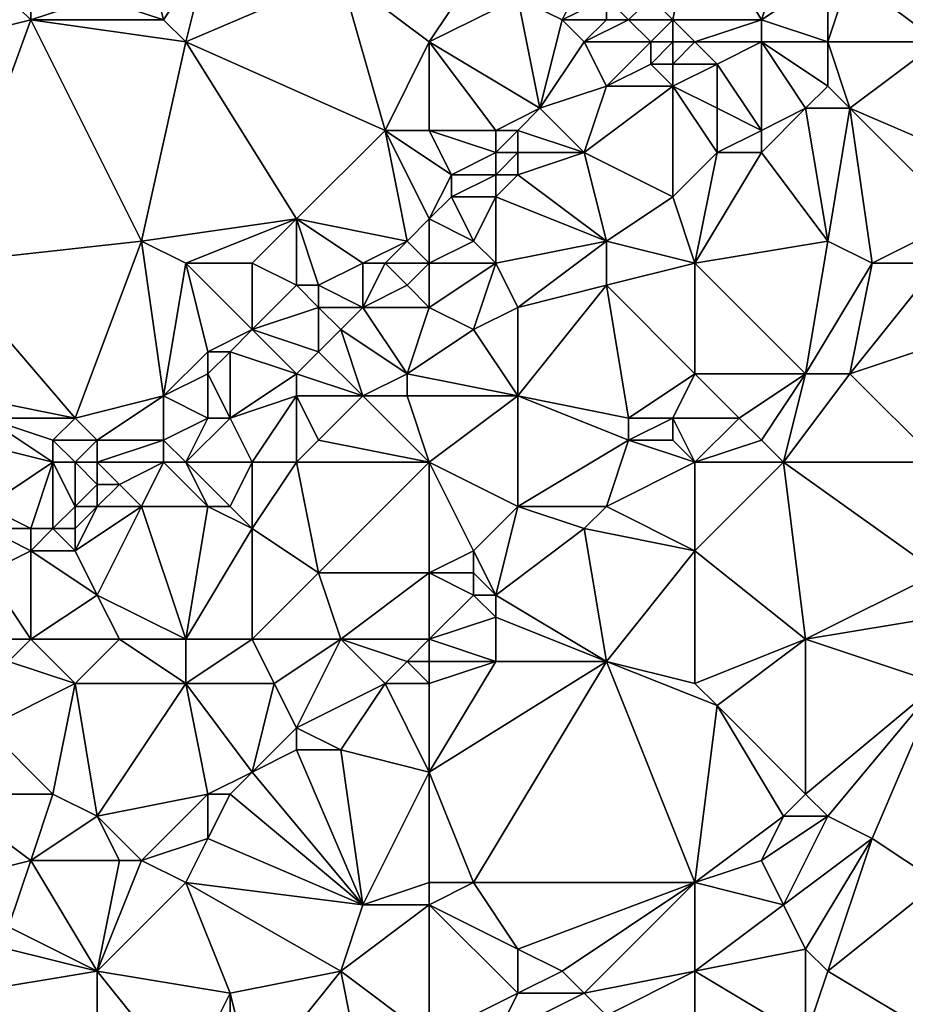
# Model space of a CAD drawing. Units: metres. Extents: x 68750 to 69375, y 345500 to 346000.
# Drawn here: x 68986 to 69026, y 345736 to 345780 of the extents above; entities that cross this region are included whole.
import ezdxf

# ---------------------------------------------------------------- set-up
doc = ezdxf.new("R2010")
doc.units = ezdxf.units.M
doc.layers.add('Terrain', color=15, linetype='Continuous')

msp = doc.modelspace()

# ---------------------------------------------------------------- linework, layer by layer
at = {"layer": 'Terrain'}
for points in [[(69005, 345779, 270.65), (69009, 345785, 270.99), (69001, 345782, 270.72), (69005, 345779, 270.65)], [(69005, 345779, 270.65), (69009, 345781, 270.78), (69009, 345785, 270.99), (69005, 345779, 270.65)], [(69016, 345780, 270.79), (69017, 345785, 270.74), (69015, 345781, 270.76), (69016, 345780, 270.79)], [(69016, 345780, 270.79), (69020, 345780, 271.12), (69017, 345785, 270.74), (69016, 345780, 270.79)], [(69017, 345785, 270.74), (69020, 345780, 271.12), (69021, 345783, 270.97), (69017, 345785, 270.74)], [(68993, 345780, 270.51), (68992, 345784, 270.54), (68990, 345781, 270.51), (68993, 345780, 270.51)], [(68995, 345783, 270.58), (68992, 345784, 270.54), (68993, 345780, 270.51), (68995, 345783, 270.58)], [(68995, 345783, 270.58), (68993, 345780, 270.51), (68994, 345779, 270.56), (68995, 345783, 270.58)], [(69001, 345782, 270.72), (68995, 345783, 270.58), (68994, 345779, 270.56), (69001, 345782, 270.72)], [(69020, 345780, 271.12), (69023, 345782, 271.17), (69021, 345783, 270.97), (69020, 345780, 271.12)], [(69028, 345779, 270.97), (69028, 345783, 270.97), (69024, 345782, 271.05), (69028, 345779, 270.97)], [(69003, 345775, 270.68), (69001, 345782, 270.72), (68994, 345779, 270.56), (69003, 345775, 270.68)], [(69003, 345775, 270.68), (69005, 345779, 270.65), (69001, 345782, 270.72), (69003, 345775, 270.68)], [(69011, 345780, 270.63), (69012, 345782, 270.93), (69009, 345781, 270.78), (69011, 345780, 270.63)], [(69011, 345780, 270.63), (69013, 345781, 270.89), (69012, 345782, 270.93), (69011, 345780, 270.63)], [(69023, 345779, 271), (69023, 345782, 271.17), (69020, 345780, 271.12), (69023, 345779, 271)], [(69028, 345779, 270.97), (69024, 345782, 271.05), (69023, 345779, 271), (69028, 345779, 270.97)], [(69023, 345779, 271), (69024, 345782, 271.05), (69023, 345782, 271.17), (69023, 345779, 271)], [(68987, 345780, 270.64), (68986, 345781, 270.86), (68983, 345779, 270.41), (68987, 345780, 270.64)], [(68987, 345780, 270.64), (68987, 345781, 270.79), (68986, 345781, 270.86), (68987, 345780, 270.64)], [(68993, 345780, 270.51), (68990, 345781, 270.51), (68987, 345780, 270.64), (68993, 345780, 270.51)], [(68987, 345780, 270.64), (68990, 345781, 270.51), (68987, 345781, 270.79), (68987, 345780, 270.64)], [(69010, 345776, 270.88), (69009, 345781, 270.78), (69005, 345779, 270.65), (69010, 345776, 270.88)], [(69010, 345776, 270.88), (69011, 345780, 270.63), (69009, 345781, 270.78), (69010, 345776, 270.88)], [(69013, 345780, 270.97), (69013, 345781, 270.89), (69011, 345780, 270.63), (69013, 345780, 270.97)], [(69014, 345780, 270.93), (69013, 345781, 270.89), (69013, 345780, 270.97), (69014, 345780, 270.93)], [(69014, 345780, 270.93), (69015, 345781, 270.76), (69013, 345781, 270.89), (69014, 345780, 270.93)], [(69016, 345780, 270.79), (69015, 345781, 270.76), (69014, 345780, 270.93), (69016, 345780, 270.79)], [(68983, 345769, 270.36), (68987, 345780, 270.64), (68983, 345779, 270.41), (68983, 345769, 270.36)], [(68992, 345770, 270.38), (68987, 345780, 270.64), (68983, 345769, 270.36), (68992, 345770, 270.38)], [(68992, 345770, 270.38), (68994, 345779, 270.56), (68987, 345780, 270.64), (68992, 345770, 270.38)], [(68994, 345779, 270.56), (68993, 345780, 270.51), (68987, 345780, 270.64), (68994, 345779, 270.56)], [(69010, 345776, 270.88), (69012, 345779, 270.74), (69011, 345780, 270.63), (69010, 345776, 270.88)], [(69012, 345779, 270.74), (69013, 345780, 270.97), (69011, 345780, 270.63), (69012, 345779, 270.74)], [(69015, 345779, 270.99), (69014, 345780, 270.93), (69012, 345779, 270.74), (69015, 345779, 270.99)], [(69012, 345779, 270.74), (69014, 345780, 270.93), (69013, 345780, 270.97), (69012, 345779, 270.74)], [(69015, 345779, 270.99), (69016, 345780, 270.79), (69014, 345780, 270.93), (69015, 345779, 270.99)], [(69016, 345779, 270.89), (69016, 345780, 270.79), (69015, 345779, 270.99), (69016, 345779, 270.89)], [(69017, 345779, 270.9), (69020, 345780, 271.12), (69016, 345780, 270.79), (69017, 345779, 270.9)], [(69017, 345779, 270.9), (69016, 345780, 270.79), (69016, 345779, 270.89), (69017, 345779, 270.9)], [(69017, 345779, 270.9), (69020, 345779, 271.06), (69020, 345780, 271.12), (69017, 345779, 270.9)], [(69023, 345779, 271), (69020, 345780, 271.12), (69020, 345779, 271.06), (69023, 345779, 271)], [(68999, 345771, 270.58), (68994, 345779, 270.56), (68992, 345770, 270.38), (68999, 345771, 270.58)], [(68999, 345771, 270.58), (69003, 345775, 270.68), (68994, 345779, 270.56), (68999, 345771, 270.58)], [(69005, 345775, 270.86), (69005, 345779, 270.65), (69003, 345775, 270.68), (69005, 345775, 270.86)], [(69005, 345775, 270.86), (69008, 345775, 270.66), (69005, 345779, 270.65), (69005, 345775, 270.86)], [(69008, 345775, 270.66), (69010, 345776, 270.88), (69005, 345779, 270.65), (69008, 345775, 270.66)], [(69010, 345776, 270.88), (69013, 345777, 270.73), (69012, 345779, 270.74), (69010, 345776, 270.88)], [(69013, 345777, 270.73), (69015, 345779, 270.99), (69012, 345779, 270.74), (69013, 345777, 270.73)], [(69013, 345777, 270.73), (69015, 345778, 271.09), (69015, 345779, 270.99), (69013, 345777, 270.73)], [(69016, 345778, 271.06), (69016, 345779, 270.89), (69015, 345778, 271.09), (69016, 345778, 271.06)], [(69015, 345778, 271.09), (69016, 345779, 270.89), (69015, 345779, 270.99), (69015, 345778, 271.09)], [(69016, 345778, 271.06), (69018, 345778, 271.07), (69017, 345779, 270.9), (69016, 345778, 271.06)], [(69016, 345778, 271.06), (69017, 345779, 270.9), (69016, 345779, 270.89), (69016, 345778, 271.06)], [(69017, 345779, 270.9), (69018, 345778, 271.07), (69020, 345779, 271.06), (69017, 345779, 270.9)], [(69020, 345775, 271.18), (69020, 345779, 271.06), (69018, 345778, 271.07), (69020, 345775, 271.18)], [(69020, 345775, 271.18), (69022, 345776, 271.12), (69020, 345779, 271.06), (69020, 345775, 271.18)], [(69022, 345776, 271.12), (69023, 345777, 271.21), (69020, 345779, 271.06), (69022, 345776, 271.12)], [(69023, 345777, 271.21), (69023, 345779, 271), (69020, 345779, 271.06), (69023, 345777, 271.21)], [(69024, 345776, 270.94), (69028, 345779, 270.97), (69023, 345779, 271), (69024, 345776, 270.94)], [(69024, 345776, 270.94), (69023, 345779, 271), (69023, 345777, 271.21), (69024, 345776, 270.94)], [(69031, 345773, 270.88), (69028, 345779, 270.97), (69024, 345776, 270.94), (69031, 345773, 270.88)], [(69016, 345777, 271.09), (69015, 345778, 271.09), (69013, 345777, 270.73), (69016, 345777, 271.09)], [(69016, 345777, 271.09), (69016, 345778, 271.06), (69015, 345778, 271.09), (69016, 345777, 271.09)], [(69016, 345777, 271.09), (69018, 345776, 271.01), (69018, 345778, 271.07), (69016, 345777, 271.09)], [(69016, 345777, 271.09), (69018, 345778, 271.07), (69016, 345778, 271.06), (69016, 345777, 271.09)], [(69020, 345775, 271.18), (69018, 345778, 271.07), (69018, 345776, 271.01), (69020, 345775, 271.18)], [(69012, 345774, 271.16), (69013, 345777, 270.73), (69010, 345776, 270.88), (69012, 345774, 271.16)], [(69016, 345772, 271.18), (69016, 345777, 271.09), (69012, 345774, 271.16), (69016, 345772, 271.18)], [(69012, 345774, 271.16), (69016, 345777, 271.09), (69013, 345777, 270.73), (69012, 345774, 271.16)], [(69016, 345772, 271.18), (69018, 345774, 271.22), (69016, 345777, 271.09), (69016, 345772, 271.18)], [(69016, 345777, 271.09), (69018, 345774, 271.22), (69018, 345776, 271.01), (69016, 345777, 271.09)], [(69024, 345776, 270.94), (69023, 345777, 271.21), (69022, 345776, 271.12), (69024, 345776, 270.94)], [(69009, 345775, 270.75), (69010, 345776, 270.88), (69008, 345775, 270.66), (69009, 345775, 270.75)], [(69012, 345774, 271.16), (69010, 345776, 270.88), (69009, 345775, 270.75), (69012, 345774, 271.16)], [(69018, 345774, 271.22), (69020, 345775, 271.18), (69018, 345776, 271.01), (69018, 345774, 271.22)], [(69023, 345770, 270.9), (69022, 345776, 271.12), (69020, 345774, 271.07), (69023, 345770, 270.9)], [(69020, 345774, 271.07), (69022, 345776, 271.12), (69020, 345775, 271.18), (69020, 345774, 271.07)], [(69023, 345770, 270.9), (69024, 345776, 270.94), (69022, 345776, 271.12), (69023, 345770, 270.9)], [(69025, 345769, 270.96), (69024, 345776, 270.94), (69023, 345770, 270.9), (69025, 345769, 270.96)], [(69029, 345771, 270.94), (69024, 345776, 270.94), (69025, 345769, 270.96), (69029, 345771, 270.94)], [(69029, 345771, 270.94), (69031, 345773, 270.88), (69024, 345776, 270.94), (69029, 345771, 270.94)], [(69004, 345770, 270.85), (69003, 345775, 270.68), (68999, 345771, 270.58), (69004, 345770, 270.85)], [(69004, 345770, 270.85), (69005, 345771, 270.78), (69003, 345775, 270.68), (69004, 345770, 270.85)], [(69005, 345771, 270.78), (69006, 345773, 270.61), (69003, 345775, 270.68), (69005, 345771, 270.78)], [(69005, 345775, 270.86), (69003, 345775, 270.68), (69006, 345773, 270.61), (69005, 345775, 270.86)], [(69005, 345775, 270.86), (69006, 345773, 270.61), (69008, 345774, 270.64), (69005, 345775, 270.86)], [(69005, 345775, 270.86), (69008, 345774, 270.64), (69008, 345775, 270.66), (69005, 345775, 270.86)], [(69009, 345774, 270.82), (69009, 345775, 270.75), (69008, 345774, 270.64), (69009, 345774, 270.82)], [(69008, 345774, 270.64), (69009, 345775, 270.75), (69008, 345775, 270.66), (69008, 345774, 270.64)], [(69012, 345774, 271.16), (69009, 345775, 270.75), (69009, 345774, 270.82), (69012, 345774, 271.16)], [(69020, 345774, 271.07), (69020, 345775, 271.18), (69018, 345774, 271.22), (69020, 345774, 271.07)], [(69008, 345773, 270.92), (69008, 345774, 270.64), (69006, 345773, 270.61), (69008, 345773, 270.92)], [(69009, 345773, 271.05), (69009, 345774, 270.82), (69008, 345773, 270.92), (69009, 345773, 271.05)], [(69008, 345773, 270.92), (69009, 345774, 270.82), (69008, 345774, 270.64), (69008, 345773, 270.92)], [(69013, 345770, 271.23), (69012, 345774, 271.16), (69009, 345773, 271.05), (69013, 345770, 271.23)], [(69009, 345773, 271.05), (69012, 345774, 271.16), (69009, 345774, 270.82), (69009, 345773, 271.05)], [(69013, 345770, 271.23), (69016, 345772, 271.18), (69012, 345774, 271.16), (69013, 345770, 271.23)], [(69017, 345769, 271.06), (69018, 345774, 271.22), (69016, 345772, 271.18), (69017, 345769, 271.06)], [(69017, 345769, 271.06), (69023, 345770, 270.9), (69020, 345774, 271.07), (69017, 345769, 271.06)], [(69017, 345769, 271.06), (69020, 345774, 271.07), (69018, 345774, 271.22), (69017, 345769, 271.06)], [(69005, 345771, 270.78), (69006, 345772, 270.75), (69006, 345773, 270.61), (69005, 345771, 270.78)], [(69008, 345772, 271.21), (69008, 345773, 270.92), (69006, 345772, 270.75), (69008, 345772, 271.21)], [(69006, 345772, 270.75), (69008, 345773, 270.92), (69006, 345773, 270.61), (69006, 345772, 270.75)], [(69013, 345770, 271.23), (69009, 345773, 271.05), (69008, 345772, 271.21), (69013, 345770, 271.23)], [(69008, 345772, 271.21), (69009, 345773, 271.05), (69008, 345773, 270.92), (69008, 345772, 271.21)], [(69005, 345771, 270.78), (69007, 345770, 271.17), (69006, 345772, 270.75), (69005, 345771, 270.78)], [(69007, 345770, 271.17), (69008, 345772, 271.21), (69006, 345772, 270.75), (69007, 345770, 271.17)], [(69008, 345769, 271.08), (69008, 345772, 271.21), (69007, 345770, 271.17), (69008, 345769, 271.08)], [(69008, 345769, 271.08), (69013, 345770, 271.23), (69008, 345772, 271.21), (69008, 345769, 271.08)], [(69017, 345769, 271.06), (69016, 345772, 271.18), (69013, 345770, 271.23), (69017, 345769, 271.06)], [(68999, 345771, 270.58), (68992, 345770, 270.38), (68994, 345769, 270.51), (68999, 345771, 270.58)], [(68997, 345769, 270.71), (68999, 345771, 270.58), (68994, 345769, 270.51), (68997, 345769, 270.71)], [(68997, 345769, 270.71), (68999, 345768, 270.63), (68999, 345771, 270.58), (68997, 345769, 270.71)], [(69002, 345769, 270.75), (68999, 345771, 270.58), (69000, 345768, 270.72), (69002, 345769, 270.75)], [(69002, 345769, 270.75), (69004, 345770, 270.85), (68999, 345771, 270.58), (69002, 345769, 270.75)], [(68999, 345771, 270.58), (68999, 345768, 270.63), (69000, 345768, 270.72), (68999, 345771, 270.58)], [(69005, 345769, 271.22), (69005, 345771, 270.78), (69004, 345770, 270.85), (69005, 345769, 271.22)], [(69005, 345769, 271.22), (69007, 345770, 271.17), (69005, 345771, 270.78), (69005, 345769, 271.22)], [(69029, 345771, 270.94), (69025, 345769, 270.96), (69028, 345769, 271.07), (69029, 345771, 270.94)], [(68992, 345770, 270.38), (68983, 345769, 270.36), (68989, 345762, 270.49), (68992, 345770, 270.38)], [(68992, 345770, 270.38), (68989, 345762, 270.49), (68993, 345763, 270.58), (68992, 345770, 270.38)], [(68994, 345769, 270.51), (68992, 345770, 270.38), (68993, 345763, 270.58), (68994, 345769, 270.51)], [(69003, 345769, 270.92), (69004, 345770, 270.85), (69002, 345769, 270.75), (69003, 345769, 270.92)], [(69005, 345769, 271.22), (69004, 345770, 270.85), (69003, 345769, 270.92), (69005, 345769, 271.22)], [(69005, 345769, 271.22), (69008, 345769, 271.08), (69007, 345770, 271.17), (69005, 345769, 271.22)], [(69008, 345769, 271.08), (69009, 345767, 271.19), (69013, 345770, 271.23), (69008, 345769, 271.08)], [(69013, 345770, 271.23), (69009, 345767, 271.19), (69013, 345768, 271.06), (69013, 345770, 271.23)], [(69017, 345769, 271.06), (69013, 345770, 271.23), (69013, 345768, 271.06), (69017, 345769, 271.06)], [(69017, 345769, 271.06), (69022, 345764, 271.1), (69023, 345770, 270.9), (69017, 345769, 271.06)], [(69025, 345769, 270.96), (69023, 345770, 270.9), (69022, 345764, 271.1), (69025, 345769, 270.96)], [(68983, 345769, 270.36), (68984, 345763, 270.44), (68989, 345762, 270.49), (68983, 345769, 270.36)], [(68994, 345769, 270.51), (68993, 345763, 270.58), (68995, 345765, 270.58), (68994, 345769, 270.51)], [(68994, 345769, 270.51), (68995, 345765, 270.58), (68997, 345766, 270.65), (68994, 345769, 270.51)], [(68997, 345769, 270.71), (68994, 345769, 270.51), (68997, 345766, 270.65), (68997, 345769, 270.71)], [(68997, 345769, 270.71), (68997, 345766, 270.65), (68999, 345768, 270.63), (68997, 345769, 270.71)], [(69002, 345769, 270.75), (69000, 345768, 270.72), (69002, 345767, 271.22), (69002, 345769, 270.75)], [(69003, 345769, 270.92), (69002, 345769, 270.75), (69002, 345767, 271.22), (69003, 345769, 270.92)], [(69003, 345769, 270.92), (69002, 345767, 271.22), (69004, 345768, 271.2), (69003, 345769, 270.92)], [(69005, 345769, 271.22), (69003, 345769, 270.92), (69004, 345768, 271.2), (69005, 345769, 271.22)], [(69005, 345769, 271.22), (69004, 345768, 271.2), (69005, 345767, 271.1), (69005, 345769, 271.22)], [(69005, 345769, 271.22), (69005, 345767, 271.1), (69008, 345769, 271.08), (69005, 345769, 271.22)], [(69008, 345769, 271.08), (69005, 345767, 271.1), (69007, 345766, 271.27), (69008, 345769, 271.08)], [(69008, 345769, 271.08), (69007, 345766, 271.27), (69009, 345767, 271.19), (69008, 345769, 271.08)], [(69017, 345769, 271.06), (69013, 345768, 271.06), (69017, 345764, 270.95), (69017, 345769, 271.06)], [(69017, 345769, 271.06), (69017, 345764, 270.95), (69022, 345764, 271.1), (69017, 345769, 271.06)], [(69025, 345769, 270.96), (69022, 345764, 271.1), (69024, 345764, 270.97), (69025, 345769, 270.96)], [(69028, 345769, 271.07), (69025, 345769, 270.96), (69024, 345764, 270.97), (69028, 345769, 271.07)], [(69028, 345769, 271.07), (69024, 345764, 270.97), (69030, 345766, 270.73), (69028, 345769, 271.07)], [(68997, 345766, 270.65), (69000, 345767, 270.93), (68999, 345768, 270.63), (68997, 345766, 270.65)], [(69000, 345767, 270.93), (69000, 345768, 270.72), (68999, 345768, 270.63), (69000, 345767, 270.93)], [(69002, 345767, 271.22), (69000, 345768, 270.72), (69000, 345767, 270.93), (69002, 345767, 271.22)], [(69005, 345767, 271.1), (69004, 345768, 271.2), (69002, 345767, 271.22), (69005, 345767, 271.1)], [(69014, 345762, 270.96), (69013, 345768, 271.06), (69009, 345763, 271.03), (69014, 345762, 270.96)], [(69009, 345763, 271.03), (69013, 345768, 271.06), (69009, 345767, 271.19), (69009, 345763, 271.03)], [(69014, 345762, 270.96), (69017, 345764, 270.95), (69013, 345768, 271.06), (69014, 345762, 270.96)], [(69000, 345765, 271.19), (69000, 345767, 270.93), (68997, 345766, 270.65), (69000, 345765, 271.19)], [(69000, 345765, 271.19), (69001, 345766, 271.19), (69000, 345767, 270.93), (69000, 345765, 271.19)], [(69001, 345766, 271.19), (69002, 345767, 271.22), (69000, 345767, 270.93), (69001, 345766, 271.19)], [(69004, 345764, 271.3), (69002, 345767, 271.22), (69001, 345766, 271.19), (69004, 345764, 271.3)], [(69004, 345764, 271.3), (69005, 345767, 271.1), (69002, 345767, 271.22), (69004, 345764, 271.3)], [(69004, 345764, 271.3), (69007, 345766, 271.27), (69005, 345767, 271.1), (69004, 345764, 271.3)], [(69009, 345763, 271.03), (69009, 345767, 271.19), (69007, 345766, 271.27), (69009, 345763, 271.03)], [(68996, 345765, 270.65), (68997, 345766, 270.65), (68995, 345765, 270.58), (68996, 345765, 270.65)], [(68999, 345764, 271.17), (68997, 345766, 270.65), (68996, 345765, 270.65), (68999, 345764, 271.17)], [(68999, 345764, 271.17), (69000, 345765, 271.19), (68997, 345766, 270.65), (68999, 345764, 271.17)], [(69002, 345763, 271.28), (69001, 345766, 271.19), (69000, 345765, 271.19), (69002, 345763, 271.28)], [(69002, 345763, 271.28), (69004, 345764, 271.3), (69001, 345766, 271.19), (69002, 345763, 271.28)], [(69004, 345764, 271.3), (69009, 345763, 271.03), (69007, 345766, 271.27), (69004, 345764, 271.3)], [(69030, 345766, 270.73), (69024, 345764, 270.97), (69028, 345760, 270.68), (69030, 345766, 270.73)], [(68995, 345764, 270.77), (68995, 345765, 270.58), (68993, 345763, 270.58), (68995, 345764, 270.77)], [(68996, 345762, 271.22), (68996, 345765, 270.65), (68995, 345764, 270.77), (68996, 345762, 271.22)], [(68995, 345764, 270.77), (68996, 345765, 270.65), (68995, 345765, 270.58), (68995, 345764, 270.77)], [(68996, 345762, 271.22), (68999, 345764, 271.17), (68996, 345765, 270.65), (68996, 345762, 271.22)], [(69002, 345763, 271.28), (69000, 345765, 271.19), (68999, 345764, 271.17), (69002, 345763, 271.28)], [(68995, 345762, 271.27), (68995, 345764, 270.77), (68993, 345763, 270.58), (68995, 345762, 271.27)], [(68996, 345762, 271.22), (68995, 345764, 270.77), (68995, 345762, 271.27), (68996, 345762, 271.22)], [(68996, 345762, 271.22), (68999, 345763, 271.1), (68999, 345764, 271.17), (68996, 345762, 271.22)], [(69002, 345763, 271.28), (68999, 345764, 271.17), (68999, 345763, 271.1), (69002, 345763, 271.28)], [(69004, 345763, 271.17), (69004, 345764, 271.3), (69002, 345763, 271.28), (69004, 345763, 271.17)], [(69004, 345763, 271.17), (69009, 345763, 271.03), (69004, 345764, 271.3), (69004, 345763, 271.17)], [(69016, 345762, 271.06), (69017, 345764, 270.95), (69014, 345762, 270.96), (69016, 345762, 271.06)], [(69016, 345762, 271.06), (69019, 345762, 271.13), (69017, 345764, 270.95), (69016, 345762, 271.06)], [(69017, 345764, 270.95), (69019, 345762, 271.13), (69022, 345764, 271.1), (69017, 345764, 270.95)], [(69020, 345761, 270.95), (69022, 345764, 271.1), (69019, 345762, 271.13), (69020, 345761, 270.95)], [(69021, 345760, 270.81), (69022, 345764, 271.1), (69020, 345761, 270.95), (69021, 345760, 270.81)], [(69028, 345760, 270.68), (69024, 345764, 270.97), (69021, 345760, 270.81), (69028, 345760, 270.68)], [(69021, 345760, 270.81), (69024, 345764, 270.97), (69022, 345764, 271.1), (69021, 345760, 270.81)], [(68989, 345762, 270.49), (68984, 345763, 270.44), (68985, 345762, 270.65), (68989, 345762, 270.49)], [(68990, 345761, 270.53), (68993, 345763, 270.58), (68989, 345762, 270.49), (68990, 345761, 270.53)], [(68993, 345761, 271.21), (68993, 345763, 270.58), (68990, 345761, 270.53), (68993, 345761, 271.21)], [(68995, 345762, 271.27), (68993, 345763, 270.58), (68993, 345761, 271.21), (68995, 345762, 271.27)], [(68997, 345760, 271.3), (68999, 345763, 271.1), (68996, 345762, 271.22), (68997, 345760, 271.3)], [(68999, 345760, 271.22), (68999, 345763, 271.1), (68997, 345760, 271.3), (68999, 345760, 271.22)], [(68999, 345760, 271.22), (69000, 345761, 271.3), (68999, 345763, 271.1), (68999, 345760, 271.22)], [(69000, 345761, 271.3), (69002, 345763, 271.28), (68999, 345763, 271.1), (69000, 345761, 271.3)], [(69005, 345760, 271.03), (69002, 345763, 271.28), (69000, 345761, 271.3), (69005, 345760, 271.03)], [(69005, 345760, 271.03), (69004, 345763, 271.17), (69002, 345763, 271.28), (69005, 345760, 271.03)], [(69005, 345760, 271.03), (69009, 345763, 271.03), (69004, 345763, 271.17), (69005, 345760, 271.03)], [(69005, 345760, 271.03), (69009, 345758, 271.01), (69009, 345763, 271.03), (69005, 345760, 271.03)], [(69014, 345761, 271.04), (69009, 345763, 271.03), (69009, 345758, 271.01), (69014, 345761, 271.04)], [(69014, 345761, 271.04), (69014, 345762, 270.96), (69009, 345763, 271.03), (69014, 345761, 271.04)], [(68988, 345760, 270.59), (68985, 345762, 270.65), (68984, 345761, 270.58), (68988, 345760, 270.59)], [(68988, 345760, 270.59), (68988, 345761, 270.68), (68985, 345762, 270.65), (68988, 345760, 270.59)], [(68988, 345761, 270.68), (68989, 345762, 270.49), (68985, 345762, 270.65), (68988, 345761, 270.68)], [(68990, 345761, 270.53), (68989, 345762, 270.49), (68988, 345761, 270.68), (68990, 345761, 270.53)], [(68995, 345762, 271.27), (68993, 345761, 271.21), (68994, 345760, 271.12), (68995, 345762, 271.27)], [(68997, 345760, 271.3), (68996, 345762, 271.22), (68994, 345760, 271.12), (68997, 345760, 271.3)], [(68996, 345762, 271.22), (68995, 345762, 271.27), (68994, 345760, 271.12), (68996, 345762, 271.22)], [(69016, 345761, 271.2), (69016, 345762, 271.06), (69014, 345761, 271.04), (69016, 345761, 271.2)], [(69014, 345761, 271.04), (69016, 345762, 271.06), (69014, 345762, 270.96), (69014, 345761, 271.04)], [(69017, 345760, 271.09), (69019, 345762, 271.13), (69016, 345762, 271.06), (69017, 345760, 271.09)], [(69017, 345760, 271.09), (69016, 345762, 271.06), (69016, 345761, 271.2), (69017, 345760, 271.09)], [(69017, 345760, 271.09), (69020, 345761, 270.95), (69019, 345762, 271.13), (69017, 345760, 271.09)], [(68988, 345760, 270.59), (68984, 345761, 270.58), (68985, 345758, 270.57), (68988, 345760, 270.59)], [(68989, 345760, 270.7), (68988, 345761, 270.68), (68988, 345760, 270.59), (68989, 345760, 270.7)], [(68989, 345760, 270.7), (68990, 345761, 270.53), (68988, 345761, 270.68), (68989, 345760, 270.7)], [(68990, 345760, 270.86), (68990, 345761, 270.53), (68989, 345760, 270.7), (68990, 345760, 270.86)], [(68993, 345760, 271.19), (68993, 345761, 271.21), (68990, 345760, 270.86), (68993, 345760, 271.19)], [(68990, 345760, 270.86), (68993, 345761, 271.21), (68990, 345761, 270.53), (68990, 345760, 270.86)], [(68994, 345760, 271.12), (68993, 345761, 271.21), (68993, 345760, 271.19), (68994, 345760, 271.12)], [(69005, 345760, 271.03), (69000, 345761, 271.3), (68999, 345760, 271.22), (69005, 345760, 271.03)], [(69014, 345761, 271.04), (69009, 345758, 271.01), (69013, 345758, 271.07), (69014, 345761, 271.04)], [(69017, 345760, 271.09), (69014, 345761, 271.04), (69013, 345758, 271.07), (69017, 345760, 271.09)], [(69017, 345760, 271.09), (69016, 345761, 271.2), (69014, 345761, 271.04), (69017, 345760, 271.09)], [(69017, 345760, 271.09), (69021, 345760, 270.81), (69020, 345761, 270.95), (69017, 345760, 271.09)], [(68988, 345760, 270.59), (68985, 345758, 270.57), (68987, 345757, 271.23), (68988, 345760, 270.59)], [(68988, 345760, 270.59), (68987, 345757, 271.23), (68988, 345757, 271.25), (68988, 345760, 270.59)], [(68989, 345760, 270.7), (68988, 345760, 270.59), (68989, 345758, 271.27), (68989, 345760, 270.7)], [(68988, 345760, 270.59), (68988, 345757, 271.25), (68989, 345758, 271.27), (68988, 345760, 270.59)], [(68990, 345760, 270.86), (68989, 345760, 270.7), (68990, 345759, 271.19), (68990, 345760, 270.86)], [(68989, 345760, 270.7), (68989, 345758, 271.27), (68990, 345759, 271.19), (68989, 345760, 270.7)], [(68993, 345760, 271.19), (68990, 345760, 270.86), (68991, 345759, 271.23), (68993, 345760, 271.19)], [(68990, 345760, 270.86), (68990, 345759, 271.19), (68991, 345759, 271.23), (68990, 345760, 270.86)], [(68993, 345760, 271.19), (68991, 345759, 271.23), (68992, 345758, 271.13), (68993, 345760, 271.19)], [(68995, 345758, 271.28), (68993, 345760, 271.19), (68992, 345758, 271.13), (68995, 345758, 271.28)], [(68995, 345758, 271.28), (68994, 345760, 271.12), (68993, 345760, 271.19), (68995, 345758, 271.28)], [(68996, 345758, 271.23), (68994, 345760, 271.12), (68995, 345758, 271.28), (68996, 345758, 271.23)], [(68997, 345760, 271.3), (68994, 345760, 271.12), (68996, 345758, 271.23), (68997, 345760, 271.3)], [(68997, 345760, 271.3), (68996, 345758, 271.23), (68997, 345757, 271.09), (68997, 345760, 271.3)], [(68999, 345760, 271.22), (68997, 345760, 271.3), (68997, 345757, 271.09), (68999, 345760, 271.22)], [(68999, 345760, 271.22), (68997, 345757, 271.09), (69000, 345755, 270.99), (68999, 345760, 271.22)], [(69005, 345760, 271.03), (68999, 345760, 271.22), (69000, 345755, 270.99), (69005, 345760, 271.03)], [(69005, 345760, 271.03), (69000, 345755, 270.99), (69005, 345755, 271.06), (69005, 345760, 271.03)], [(69005, 345760, 271.03), (69007, 345756, 271.1), (69009, 345758, 271.01), (69005, 345760, 271.03)], [(69005, 345760, 271.03), (69005, 345755, 271.06), (69007, 345756, 271.1), (69005, 345760, 271.03)], [(69017, 345760, 271.09), (69013, 345758, 271.07), (69017, 345756, 270.82), (69017, 345760, 271.09)], [(69017, 345756, 270.82), (69022, 345752, 270.8), (69021, 345760, 270.81), (69017, 345756, 270.82)], [(69017, 345760, 271.09), (69017, 345756, 270.82), (69021, 345760, 270.81), (69017, 345760, 271.09)], [(69028, 345760, 270.68), (69021, 345760, 270.81), (69028, 345755, 270.7), (69028, 345760, 270.68)], [(69021, 345760, 270.81), (69022, 345752, 270.8), (69028, 345755, 270.7), (69021, 345760, 270.81)], [(68990, 345758, 271.22), (68990, 345759, 271.19), (68989, 345758, 271.27), (68990, 345758, 271.22)], [(68992, 345758, 271.13), (68991, 345759, 271.23), (68990, 345758, 271.22), (68992, 345758, 271.13)], [(68990, 345758, 271.22), (68991, 345759, 271.23), (68990, 345759, 271.19), (68990, 345758, 271.22)], [(68987, 345757, 271.23), (68985, 345758, 270.57), (68985, 345757, 270.73), (68987, 345757, 271.23)], [(68989, 345757, 271.21), (68989, 345758, 271.27), (68988, 345757, 271.25), (68989, 345757, 271.21)], [(68990, 345754, 271.27), (68992, 345758, 271.13), (68989, 345756, 271.16), (68990, 345754, 271.27)], [(68989, 345756, 271.16), (68992, 345758, 271.13), (68990, 345758, 271.22), (68989, 345756, 271.16)], [(68989, 345756, 271.16), (68990, 345758, 271.22), (68989, 345757, 271.21), (68989, 345756, 271.16)], [(68989, 345757, 271.21), (68990, 345758, 271.22), (68989, 345758, 271.27), (68989, 345757, 271.21)], [(68994, 345752, 271.04), (68992, 345758, 271.13), (68990, 345754, 271.27), (68994, 345752, 271.04)], [(68995, 345758, 271.28), (68992, 345758, 271.13), (68994, 345752, 271.04), (68995, 345758, 271.28)], [(68997, 345757, 271.09), (68995, 345758, 271.28), (68994, 345752, 271.04), (68997, 345757, 271.09)], [(68997, 345757, 271.09), (68996, 345758, 271.23), (68995, 345758, 271.28), (68997, 345757, 271.09)], [(69008, 345754, 271.2), (69009, 345758, 271.01), (69007, 345756, 271.1), (69008, 345754, 271.2)], [(69008, 345754, 271.2), (69012, 345757, 271.22), (69009, 345758, 271.01), (69008, 345754, 271.2)], [(69012, 345757, 271.22), (69013, 345758, 271.07), (69009, 345758, 271.01), (69012, 345757, 271.22)], [(69017, 345756, 270.82), (69013, 345758, 271.07), (69012, 345757, 271.22), (69017, 345756, 270.82)], [(68985, 345755, 271.28), (68987, 345756, 271.27), (68985, 345757, 270.73), (68985, 345755, 271.28)], [(68987, 345756, 271.27), (68987, 345757, 271.23), (68985, 345757, 270.73), (68987, 345756, 271.27)], [(68989, 345756, 271.16), (68988, 345757, 271.25), (68987, 345756, 271.27), (68989, 345756, 271.16)], [(68987, 345756, 271.27), (68988, 345757, 271.25), (68987, 345757, 271.23), (68987, 345756, 271.27)], [(68989, 345756, 271.16), (68989, 345757, 271.21), (68988, 345757, 271.25), (68989, 345756, 271.16)], [(68997, 345752, 271.02), (68997, 345757, 271.09), (68994, 345752, 271.04), (68997, 345752, 271.02)], [(68997, 345752, 271.02), (69000, 345755, 270.99), (68997, 345757, 271.09), (68997, 345752, 271.02)], [(69013, 345751, 270.8), (69012, 345757, 271.22), (69008, 345754, 271.2), (69013, 345751, 270.8)], [(69013, 345751, 270.8), (69017, 345756, 270.82), (69012, 345757, 271.22), (69013, 345751, 270.8)], [(68987, 345752, 271.36), (68987, 345756, 271.27), (68985, 345755, 271.28), (68987, 345752, 271.36)], [(68987, 345752, 271.36), (68990, 345754, 271.27), (68987, 345756, 271.27), (68987, 345752, 271.36)], [(68990, 345754, 271.27), (68989, 345756, 271.16), (68987, 345756, 271.27), (68990, 345754, 271.27)], [(69005, 345755, 271.06), (69007, 345755, 271.25), (69007, 345756, 271.1), (69005, 345755, 271.06)], [(69008, 345754, 271.2), (69007, 345756, 271.1), (69007, 345755, 271.25), (69008, 345754, 271.2)], [(69017, 345750, 270.74), (69017, 345756, 270.82), (69013, 345751, 270.8), (69017, 345750, 270.74)], [(69017, 345750, 270.74), (69022, 345752, 270.8), (69017, 345756, 270.82), (69017, 345750, 270.74)], [(68987, 345752, 271.36), (68985, 345755, 271.28), (68986, 345752, 271.4), (68987, 345752, 271.36)], [(69001, 345752, 271.06), (69000, 345755, 270.99), (68997, 345752, 271.02), (69001, 345752, 271.06)], [(69001, 345752, 271.06), (69005, 345755, 271.06), (69000, 345755, 270.99), (69001, 345752, 271.06)], [(69005, 345752, 271.31), (69005, 345755, 271.06), (69001, 345752, 271.06), (69005, 345752, 271.31)], [(69005, 345752, 271.31), (69007, 345754, 271.29), (69005, 345755, 271.06), (69005, 345752, 271.31)], [(69005, 345755, 271.06), (69007, 345754, 271.29), (69007, 345755, 271.25), (69005, 345755, 271.06)], [(69008, 345754, 271.2), (69007, 345755, 271.25), (69007, 345754, 271.29), (69008, 345754, 271.2)], [(69022, 345752, 270.8), (69028, 345753, 270.56), (69028, 345755, 270.7), (69022, 345752, 270.8)], [(68991, 345752, 271.16), (68990, 345754, 271.27), (68987, 345752, 271.36), (68991, 345752, 271.16)], [(68994, 345752, 271.04), (68990, 345754, 271.27), (68991, 345752, 271.16), (68994, 345752, 271.04)], [(69005, 345752, 271.31), (69008, 345753, 271.09), (69007, 345754, 271.29), (69005, 345752, 271.31)], [(69008, 345753, 271.09), (69008, 345754, 271.2), (69007, 345754, 271.29), (69008, 345753, 271.09)], [(69013, 345751, 270.8), (69008, 345754, 271.2), (69008, 345753, 271.09), (69013, 345751, 270.8)], [(69005, 345752, 271.31), (69008, 345751, 270.87), (69008, 345753, 271.09), (69005, 345752, 271.31)], [(69013, 345751, 270.8), (69008, 345753, 271.09), (69008, 345751, 270.87), (69013, 345751, 270.8)], [(69028, 345750, 270.54), (69028, 345753, 270.56), (69022, 345752, 270.8), (69028, 345750, 270.54)], [(68989, 345750, 271.09), (68987, 345752, 271.36), (68986, 345751, 271.32), (68989, 345750, 271.09)], [(68986, 345751, 271.32), (68987, 345752, 271.36), (68986, 345752, 271.4), (68986, 345751, 271.32)], [(68989, 345750, 271.09), (68991, 345752, 271.16), (68987, 345752, 271.36), (68989, 345750, 271.09)], [(68994, 345750, 271.1), (68991, 345752, 271.16), (68989, 345750, 271.09), (68994, 345750, 271.1)], [(68994, 345750, 271.1), (68994, 345752, 271.04), (68991, 345752, 271.16), (68994, 345750, 271.1)], [(68998, 345750, 271.07), (68997, 345752, 271.02), (68994, 345750, 271.1), (68998, 345750, 271.07)], [(68997, 345752, 271.02), (68994, 345752, 271.04), (68994, 345750, 271.1), (68997, 345752, 271.02)], [(68998, 345750, 271.07), (69001, 345752, 271.06), (68997, 345752, 271.02), (68998, 345750, 271.07)], [(68999, 345748, 271.25), (69001, 345752, 271.06), (68998, 345750, 271.07), (68999, 345748, 271.25)], [(68999, 345748, 271.25), (69003, 345750, 271.18), (69001, 345752, 271.06), (68999, 345748, 271.25)], [(69003, 345750, 271.18), (69004, 345751, 271.26), (69001, 345752, 271.06), (69003, 345750, 271.18)], [(69004, 345751, 271.26), (69005, 345752, 271.31), (69001, 345752, 271.06), (69004, 345751, 271.26)], [(69005, 345751, 271.11), (69005, 345752, 271.31), (69004, 345751, 271.26), (69005, 345751, 271.11)], [(69005, 345751, 271.11), (69008, 345751, 270.87), (69005, 345752, 271.31), (69005, 345751, 271.11)], [(69018, 345749, 270.81), (69022, 345752, 270.8), (69017, 345750, 270.74), (69018, 345749, 270.81)], [(69022, 345745, 270.57), (69022, 345752, 270.8), (69018, 345749, 270.81), (69022, 345745, 270.57)], [(69022, 345745, 270.57), (69028, 345750, 270.54), (69022, 345752, 270.8), (69022, 345745, 270.57)], [(68985, 345748, 271.13), (68989, 345750, 271.09), (68986, 345751, 271.32), (68985, 345748, 271.13)], [(69005, 345750, 270.98), (69004, 345751, 271.26), (69003, 345750, 271.18), (69005, 345750, 270.98)], [(69005, 345750, 270.98), (69005, 345751, 271.11), (69004, 345751, 271.26), (69005, 345750, 270.98)], [(69005, 345746, 270.82), (69007, 345741, 270.88), (69013, 345751, 270.8), (69005, 345746, 270.82)], [(69005, 345746, 270.82), (69013, 345751, 270.8), (69008, 345751, 270.87), (69005, 345746, 270.82)], [(69005, 345746, 270.82), (69008, 345751, 270.87), (69005, 345750, 270.98), (69005, 345746, 270.82)], [(69005, 345750, 270.98), (69008, 345751, 270.87), (69005, 345751, 271.11), (69005, 345750, 270.98)], [(69017, 345741, 270.65), (69013, 345751, 270.8), (69007, 345741, 270.88), (69017, 345741, 270.65)], [(69017, 345741, 270.65), (69018, 345749, 270.81), (69013, 345751, 270.8), (69017, 345741, 270.65)], [(69018, 345749, 270.81), (69017, 345750, 270.74), (69013, 345751, 270.8), (69018, 345749, 270.81)], [(68988, 345745, 271.06), (68989, 345750, 271.09), (68985, 345748, 271.13), (68988, 345745, 271.06)], [(68990, 345744, 271.1), (68989, 345750, 271.09), (68988, 345745, 271.06), (68990, 345744, 271.1)], [(68990, 345744, 271.1), (68994, 345750, 271.1), (68989, 345750, 271.09), (68990, 345744, 271.1)], [(68995, 345745, 271.22), (68994, 345750, 271.1), (68990, 345744, 271.1), (68995, 345745, 271.22)], [(68995, 345745, 271.22), (68997, 345746, 271.27), (68994, 345750, 271.1), (68995, 345745, 271.22)], [(68997, 345746, 271.27), (68998, 345750, 271.07), (68994, 345750, 271.1), (68997, 345746, 271.27)], [(68997, 345746, 271.27), (68999, 345748, 271.25), (68998, 345750, 271.07), (68997, 345746, 271.27)], [(69001, 345747, 270.97), (69003, 345750, 271.18), (68999, 345748, 271.25), (69001, 345747, 270.97)], [(69005, 345746, 270.82), (69003, 345750, 271.18), (69001, 345747, 270.97), (69005, 345746, 270.82)], [(69005, 345746, 270.82), (69005, 345750, 270.98), (69003, 345750, 271.18), (69005, 345746, 270.82)], [(69023, 345744, 270.69), (69028, 345750, 270.54), (69022, 345745, 270.57), (69023, 345744, 270.69)], [(69025, 345743, 270.87), (69028, 345750, 270.54), (69023, 345744, 270.69), (69025, 345743, 270.87)], [(69028, 345741, 270.89), (69028, 345750, 270.54), (69025, 345743, 270.87), (69028, 345741, 270.89)], [(69017, 345741, 270.65), (69021, 345744, 270.59), (69018, 345749, 270.81), (69017, 345741, 270.65)], [(69021, 345744, 270.59), (69022, 345745, 270.57), (69018, 345749, 270.81), (69021, 345744, 270.59)], [(68988, 345745, 271.06), (68985, 345748, 271.13), (68983, 345745, 271.24), (68988, 345745, 271.06)], [(68997, 345746, 271.27), (68999, 345747, 271.18), (68999, 345748, 271.25), (68997, 345746, 271.27)], [(69001, 345747, 270.97), (68999, 345748, 271.25), (68999, 345747, 271.18), (69001, 345747, 270.97)], [(69002, 345740, 270.78), (68999, 345747, 271.18), (68997, 345746, 271.27), (69002, 345740, 270.78)], [(69002, 345740, 270.78), (69001, 345747, 270.97), (68999, 345747, 271.18), (69002, 345740, 270.78)], [(69002, 345740, 270.78), (69005, 345746, 270.82), (69001, 345747, 270.97), (69002, 345740, 270.78)], [(68996, 345745, 271.17), (68997, 345746, 271.27), (68995, 345745, 271.22), (68996, 345745, 271.17)], [(69002, 345740, 270.78), (68997, 345746, 271.27), (68996, 345745, 271.17), (69002, 345740, 270.78)], [(69002, 345740, 270.78), (69005, 345741, 270.86), (69005, 345746, 270.82), (69002, 345740, 270.78)], [(69005, 345741, 270.86), (69007, 345741, 270.88), (69005, 345746, 270.82), (69005, 345741, 270.86)], [(68987, 345742, 271.13), (68988, 345745, 271.06), (68983, 345745, 271.24), (68987, 345742, 271.13)], [(68987, 345742, 271.13), (68983, 345745, 271.24), (68983, 345741, 271.15), (68987, 345742, 271.13)], [(68987, 345742, 271.13), (68990, 345744, 271.1), (68988, 345745, 271.06), (68987, 345742, 271.13)], [(68995, 345745, 271.22), (68990, 345744, 271.1), (68992, 345742, 271.28), (68995, 345745, 271.22)], [(68995, 345743, 271.06), (68995, 345745, 271.22), (68992, 345742, 271.28), (68995, 345743, 271.06)], [(69002, 345740, 270.78), (68996, 345745, 271.17), (68995, 345743, 271.06), (69002, 345740, 270.78)], [(68995, 345743, 271.06), (68996, 345745, 271.17), (68995, 345745, 271.22), (68995, 345743, 271.06)], [(69023, 345744, 270.69), (69022, 345745, 270.57), (69021, 345744, 270.59), (69023, 345744, 270.69)], [(68991, 345742, 271.39), (68990, 345744, 271.1), (68987, 345742, 271.13), (68991, 345742, 271.39)], [(68992, 345742, 271.28), (68990, 345744, 271.1), (68991, 345742, 271.39), (68992, 345742, 271.28)], [(69017, 345741, 270.65), (69020, 345742, 270.71), (69021, 345744, 270.59), (69017, 345741, 270.65)], [(69021, 345740, 270.99), (69023, 345744, 270.69), (69020, 345742, 270.71), (69021, 345740, 270.99)], [(69020, 345742, 270.71), (69023, 345744, 270.69), (69021, 345744, 270.59), (69020, 345742, 270.71)], [(69021, 345740, 270.99), (69025, 345743, 270.87), (69023, 345744, 270.69), (69021, 345740, 270.99)], [(68995, 345743, 271.06), (68992, 345742, 271.28), (68994, 345741, 270.94), (68995, 345743, 271.06)], [(69002, 345740, 270.78), (68995, 345743, 271.06), (68994, 345741, 270.94), (69002, 345740, 270.78)], [(69022, 345738, 271.11), (69025, 345743, 270.87), (69021, 345740, 270.99), (69022, 345738, 271.11)], [(69023, 345737, 271.09), (69025, 345743, 270.87), (69022, 345738, 271.11), (69023, 345737, 271.09)], [(69023, 345737, 271.09), (69028, 345741, 270.89), (69025, 345743, 270.87), (69023, 345737, 271.09)], [(68986, 345739, 271.32), (68987, 345742, 271.13), (68983, 345741, 271.15), (68986, 345739, 271.32)], [(68990, 345737, 270.94), (68987, 345742, 271.13), (68986, 345739, 271.32), (68990, 345737, 270.94)], [(68990, 345737, 270.94), (68991, 345742, 271.39), (68987, 345742, 271.13), (68990, 345737, 270.94)], [(68990, 345737, 270.94), (68994, 345741, 270.94), (68992, 345742, 271.28), (68990, 345737, 270.94)], [(68990, 345737, 270.94), (68992, 345742, 271.28), (68991, 345742, 271.39), (68990, 345737, 270.94)], [(69017, 345741, 270.65), (69021, 345740, 270.99), (69020, 345742, 270.71), (69017, 345741, 270.65)], [(68996, 345736, 270.83), (68994, 345741, 270.94), (68990, 345737, 270.94), (68996, 345736, 270.83)], [(68996, 345736, 270.83), (69001, 345737, 270.93), (68994, 345741, 270.94), (68996, 345736, 270.83)], [(69001, 345737, 270.93), (69002, 345740, 270.78), (68994, 345741, 270.94), (69001, 345737, 270.93)], [(69005, 345740, 270.94), (69005, 345741, 270.86), (69002, 345740, 270.78), (69005, 345740, 270.94)], [(69005, 345740, 270.94), (69009, 345738, 270.69), (69007, 345741, 270.88), (69005, 345740, 270.94)], [(69005, 345740, 270.94), (69007, 345741, 270.88), (69005, 345741, 270.86), (69005, 345740, 270.94)], [(69009, 345738, 270.69), (69017, 345741, 270.65), (69007, 345741, 270.88), (69009, 345738, 270.69)], [(69011, 345737, 270.72), (69017, 345741, 270.65), (69009, 345738, 270.69), (69011, 345737, 270.72)], [(69012, 345736, 270.82), (69017, 345741, 270.65), (69011, 345737, 270.72), (69012, 345736, 270.82)], [(69012, 345736, 270.82), (69017, 345737, 270.95), (69017, 345741, 270.65), (69012, 345736, 270.82)], [(69017, 345737, 270.95), (69021, 345740, 270.99), (69017, 345741, 270.65), (69017, 345737, 270.95)], [(69028, 345734, 270.9), (69028, 345741, 270.89), (69023, 345737, 271.09), (69028, 345734, 270.9)], [(69005, 345734, 270.65), (69005, 345740, 270.94), (69001, 345737, 270.93), (69005, 345734, 270.65)], [(69001, 345737, 270.93), (69005, 345740, 270.94), (69002, 345740, 270.78), (69001, 345737, 270.93)], [(69005, 345734, 270.65), (69009, 345736, 270.7), (69005, 345740, 270.94), (69005, 345734, 270.65)], [(69005, 345740, 270.94), (69009, 345736, 270.7), (69009, 345738, 270.69), (69005, 345740, 270.94)], [(69017, 345737, 270.95), (69022, 345738, 271.11), (69021, 345740, 270.99), (69017, 345737, 270.95)], [(68990, 345737, 270.94), (68986, 345739, 271.32), (68986, 345738, 271.27), (68990, 345737, 270.94)], [(68984, 345736, 271.24), (68990, 345737, 270.94), (68986, 345738, 271.27), (68984, 345736, 271.24)], [(69009, 345736, 270.7), (69011, 345737, 270.72), (69009, 345738, 270.69), (69009, 345736, 270.7)], [(69017, 345737, 270.95), (69022, 345734, 271.06), (69022, 345738, 271.11), (69017, 345737, 270.95)], [(69022, 345734, 271.06), (69023, 345737, 271.09), (69022, 345738, 271.11), (69022, 345734, 271.06)], [(68990, 345729, 270.97), (68990, 345737, 270.94), (68984, 345736, 271.24), (68990, 345729, 270.97)], [(68990, 345729, 270.97), (68994, 345732, 270.94), (68990, 345737, 270.94), (68990, 345729, 270.97)], [(68996, 345736, 270.83), (68990, 345737, 270.94), (68994, 345732, 270.94), (68996, 345736, 270.83)], [(68997, 345732, 270.74), (69001, 345737, 270.93), (68996, 345736, 270.83), (68997, 345732, 270.74)], [(69002, 345732, 270.68), (69001, 345737, 270.93), (68997, 345732, 270.74), (69002, 345732, 270.68)], [(69002, 345732, 270.68), (69005, 345734, 270.65), (69001, 345737, 270.93), (69002, 345732, 270.68)], [(69012, 345736, 270.82), (69011, 345737, 270.72), (69009, 345736, 270.7), (69012, 345736, 270.82)], [(69013, 345735, 270.99), (69017, 345737, 270.95), (69012, 345736, 270.82), (69013, 345735, 270.99)], [(69017, 345732, 271.05), (69017, 345737, 270.95), (69013, 345735, 270.99), (69017, 345732, 271.05)], [(69017, 345732, 271.05), (69022, 345734, 271.06), (69017, 345737, 270.95), (69017, 345732, 271.05)], [(69028, 345734, 270.9), (69023, 345737, 271.09), (69022, 345734, 271.06), (69028, 345734, 270.9)], [(68990, 345729, 270.97), (68984, 345736, 271.24), (68983, 345732, 271.03), (68990, 345729, 270.97)], [(68996, 345733, 270.94), (68996, 345736, 270.83), (68994, 345732, 270.94), (68996, 345733, 270.94)], [(68997, 345732, 270.74), (68996, 345736, 270.83), (68996, 345733, 270.94), (68997, 345732, 270.74)], [(69005, 345734, 270.65), (69008, 345734, 270.71), (69009, 345736, 270.7), (69005, 345734, 270.65)], [(69008, 345734, 270.71), (69013, 345735, 270.99), (69012, 345736, 270.82), (69008, 345734, 270.71)], [(69008, 345734, 270.71), (69012, 345736, 270.82), (69009, 345736, 270.7), (69008, 345734, 270.71)]]:
    msp.add_3dface(points, dxfattribs=at)

doc.saveas('drawing.dxf')
